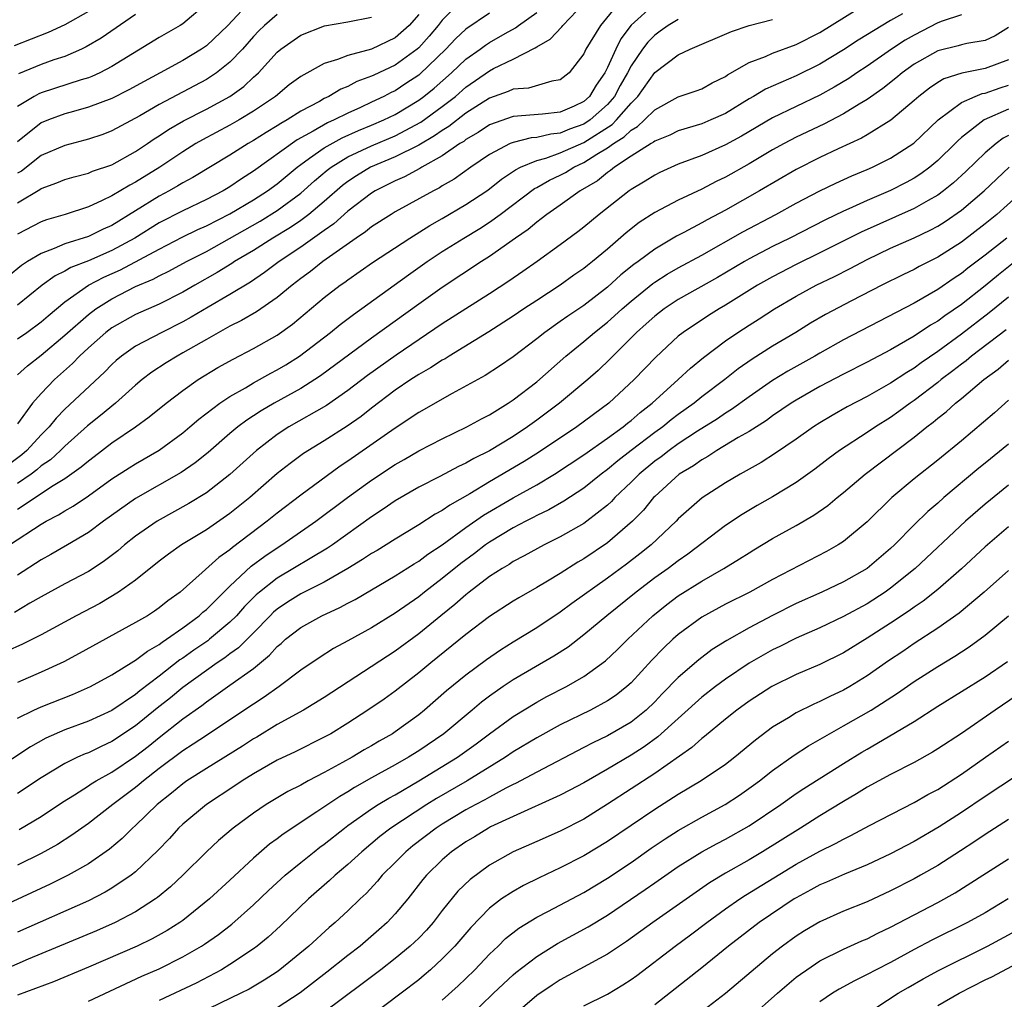
# Model space of a CAD drawing. Units: inches. Extents: x 2616000 to 2619000, y 1473000 to 1476000.
# Drawn here: x 2616285 to 2616369, y 1473052 to 1473135 of the extents above; entities that cross this region are included whole.
import ezdxf

# ---------------------------------------------------------------- set-up
doc = ezdxf.new("R2010")
doc.units = ezdxf.units.IN
doc.header["$MEASUREMENT"] = 0
doc.layers.add('LD26161473_2ft', color=26, linetype='Continuous')

msp = doc.modelspace()

# ---------------------------------------------------------------- linework, layer by layer
at = {"layer": 'LD26161473_2ft'}
for points, elevation in [([(2616339, 1473136.844), (2616337, 1473135.022), (2616336.132, 1473133.868), (2616335.697, 1473133), (2616335, 1473131.441), (2616334.777, 1473131), (2616334.048, 1473129.952), (2616333.487, 1473129), (2616333, 1473128.564), (2616332.182, 1473128.182), (2616331, 1473127.66), (2616329.486, 1473127.486), (2616327, 1473127.296), (2616325, 1473126.589), (2616324.049, 1473125.951), (2616323, 1473125.337), (2616322.812, 1473125.188), (2616322.499, 1473125), (2616321, 1473123.963), (2616319.263, 1473123), (2616319.103, 1473122.897), (2616317.809, 1473122.191), (2616317, 1473121.841), (2616316.449, 1473121.551), (2616315.312, 1473121), (2616315, 1473120.808), (2616313, 1473119.261), (2616311.807, 1473118.193), (2616311, 1473117.64), (2616309, 1473116.211), (2616307.159, 1473115), (2616305.932, 1473114.068), (2616304.734, 1473113.266), (2616303, 1473112.221), (2616301.14, 1473111.14), (2616299.717, 1473110.283), (2616299, 1473109.886), (2616297.223, 1473109), (2616295, 1473107.83), (2616293.812, 1473107), (2616293.368, 1473106.633), (2616293, 1473106.293), (2616292.365, 1473105.635), (2616289, 1473102.491), (2616288.26, 1473101.74), (2616287.669, 1473101), (2616287, 1473100.329), (2616285.782, 1473099), (2616285.367, 1473098.633), (2616284.232, 1473097.768)], 8798), ([(2616322.775, 1473137.225), (2616321, 1473135.444), (2616320.656, 1473135), (2616319.891, 1473134.109), (2616319, 1473133.125), (2616318.858, 1473133), (2616317, 1473131.636), (2616315.193, 1473130.807), (2616315, 1473130.704), (2616313.753, 1473130.247), (2616313, 1473129.847), (2616312.39, 1473129.61), (2616311.38, 1473129), (2616311, 1473128.821), (2616310.579, 1473128.579), (2616309, 1473127.744), (2616307.848, 1473127), (2616307.3, 1473126.7), (2616307, 1473126.492), (2616306.061, 1473125.939), (2616305, 1473125.254), (2616304.554, 1473125), (2616303, 1473124.017), (2616299.862, 1473122.139), (2616299, 1473121.679), (2616298.585, 1473121.414), (2616297.852, 1473121), (2616297, 1473120.549), (2616293, 1473118.071), (2616292.253, 1473117.747), (2616291, 1473117.131), (2616289, 1473116.504), (2616288.103, 1473116.103), (2616287, 1473115.701), (2616285.84, 1473115), (2616285.334, 1473114.666), (2616284.241, 1473113.759)], 8808), ([(2616284.327, 1473091), (2616287, 1473092.746), (2616287.434, 1473093), (2616288.465, 1473093.535), (2616289, 1473093.887), (2616289.708, 1473094.292), (2616291, 1473095.159), (2616293, 1473096.584), (2616294.465, 1473097.535), (2616295, 1473097.865), (2616297, 1473099.025), (2616299, 1473100.497), (2616299.607, 1473101), (2616300.351, 1473101.65), (2616302.138, 1473103), (2616303, 1473103.574), (2616304.315, 1473104.315), (2616305, 1473104.726), (2616306.457, 1473105.543), (2616307, 1473105.829), (2616307.733, 1473106.267), (2616308.907, 1473107), (2616311.52, 1473109), (2616312.334, 1473109.665), (2616313.472, 1473110.528), (2616318.121, 1473113.878), (2616319.728, 1473115), (2616321, 1473115.845), (2616322.825, 1473117), (2616324.185, 1473117.815), (2616325, 1473118.344), (2616325.906, 1473119), (2616328.815, 1473121.185), (2616329, 1473121.278), (2616330.094, 1473121.906), (2616331, 1473122.327), (2616331.438, 1473122.562), (2616332.138, 1473123), (2616333, 1473123.391), (2616334.105, 1473124.105), (2616335, 1473124.64), (2616335.501, 1473125), (2616336.427, 1473125.573), (2616337, 1473126.146), (2616337.551, 1473126.449), (2616338.15, 1473127), (2616339, 1473127.869), (2616341, 1473128.97), (2616342.525, 1473129.475), (2616343, 1473129.651), (2616343.864, 1473130.136), (2616345, 1473130.681), (2616345.183, 1473130.817), (2616347, 1473131.858), (2616348.381, 1473132.381), (2616349, 1473132.667), (2616351, 1473133.401), (2616353, 1473134.415), (2616357.191, 1473137)], 8792), ([(2616304.819, 1473137.181), (2616302.818, 1473135), (2616301, 1473133.289), (2616300.576, 1473133), (2616299, 1473132.053), (2616297.098, 1473131), (2616295.726, 1473130.274), (2616294.44, 1473129.56), (2616293, 1473128.832), (2616291, 1473128.077), (2616289.732, 1473127.732), (2616289, 1473127.516), (2616287.608, 1473127), (2616287, 1473126.745), (2616285, 1473125.158)], 8816), ([(2616336.035, 1473137), (2616334.414, 1473135), (2616333.173, 1473133), (2616333, 1473132.612), (2616331.761, 1473131), (2616331, 1473130.389), (2616330.296, 1473130.296), (2616328.303, 1473129.697), (2616327, 1473129.605), (2616326.587, 1473129.413), (2616325, 1473128.856), (2616323, 1473127.568), (2616321.553, 1473126.447), (2616321, 1473126.115), (2616320.349, 1473125.651), (2616319, 1473124.88), (2616317, 1473123.885), (2616314.904, 1473123), (2616313.728, 1473122.272), (2616313, 1473121.784), (2616312.553, 1473121.447), (2616311, 1473120.094), (2616309.7, 1473119), (2616309, 1473118.48), (2616308.121, 1473117.879), (2616306.643, 1473117), (2616305, 1473115.955), (2616303.397, 1473115), (2616303.163, 1473114.837), (2616301.928, 1473114.072), (2616300.032, 1473113), (2616299, 1473112.398), (2616297, 1473111.394), (2616295, 1473110.514), (2616293, 1473109.387), (2616292.489, 1473109), (2616291, 1473107.688), (2616290.252, 1473107), (2616289.641, 1473106.359), (2616288.121, 1473105), (2616287, 1473103.83), (2616286.274, 1473103), (2616285, 1473101.244)], 8800), ([(2616285, 1473105.414), (2616285.835, 1473106.164), (2616287, 1473107.065), (2616289, 1473108.771), (2616291, 1473110.527), (2616291.631, 1473111), (2616293, 1473111.858), (2616295, 1473112.883), (2616296.486, 1473113.514), (2616297, 1473113.806), (2616297.808, 1473114.192), (2616299.307, 1473115), (2616301, 1473115.866), (2616305.567, 1473118.432), (2616307, 1473119.318), (2616309, 1473120.791), (2616310.168, 1473121.831), (2616311.253, 1473122.746), (2616311.589, 1473123), (2616313, 1473123.869), (2616315, 1473124.81), (2616317, 1473125.671), (2616319.172, 1473126.827), (2616321, 1473128.144), (2616322.107, 1473129), (2616323, 1473129.78), (2616325, 1473131.165), (2616325.35, 1473131.35), (2616327, 1473132.15), (2616328.884, 1473133.116), (2616329, 1473133.205), (2616330.138, 1473133.862), (2616331.118, 1473134.882), (2616331.205, 1473135), (2616333, 1473136.872)], 8802), ([(2616301, 1473136.854), (2616299, 1473135.15), (2616298.775, 1473135), (2616297, 1473133.985), (2616293, 1473131.546), (2616291.958, 1473131), (2616291.307, 1473130.693), (2616291, 1473130.577), (2616290.397, 1473130.397), (2616287, 1473129.294), (2616286.79, 1473129.21), (2616286.399, 1473129), (2616285, 1473128.155)], 8818), ([(2616291, 1473136.179), (2616289, 1473135.057), (2616287.586, 1473134.414), (2616284.72, 1473133.28)], 8822), ([(2616365, 1473135.922), (2616363.374, 1473135.374), (2616363, 1473135.223), (2616361, 1473134.196), (2616360.24, 1473133.761), (2616359.079, 1473133), (2616357, 1473131.563), (2616356.142, 1473131), (2616355.471, 1473130.529), (2616354.227, 1473129.773), (2616353, 1473129.102), (2616349, 1473127.187), (2616346.361, 1473125.64), (2616345, 1473124.891), (2616343, 1473124.003), (2616341, 1473123.248), (2616339.446, 1473122.554), (2616339, 1473122.331), (2616338.188, 1473121.812), (2616337, 1473121.11), (2616336.845, 1473121), (2616334.301, 1473119), (2616333, 1473117.924), (2616332.482, 1473117.517), (2616331, 1473116.424), (2616329.03, 1473115), (2616327.837, 1473114.163), (2616326.65, 1473113.35), (2616325, 1473112.273), (2616321, 1473109.723), (2616317.081, 1473107.081), (2616314.647, 1473105.352), (2616313, 1473104.071), (2616311.181, 1473102.819), (2616308, 1473101), (2616307, 1473100.344), (2616305.24, 1473099), (2616303, 1473096.957), (2616301, 1473095.414), (2616299.509, 1473094.491), (2616296.827, 1473093), (2616295, 1473091.727), (2616294.073, 1473091), (2616293.499, 1473090.501), (2616292.366, 1473089.634), (2616291.398, 1473089), (2616291, 1473088.748), (2616289, 1473087.685), (2616287, 1473086.598), (2616286.046, 1473086.046), (2616284.744, 1473085.256)], 8788), ([(2616285, 1473108.447), (2616285.781, 1473109), (2616287, 1473109.898), (2616287.581, 1473110.419), (2616289, 1473111.591), (2616291, 1473112.993), (2616292.321, 1473113.679), (2616293.709, 1473114.291), (2616297, 1473116.063), (2616298.941, 1473117.059), (2616300.282, 1473117.718), (2616301, 1473118.033), (2616303, 1473119.041), (2616305, 1473120.228), (2616306.193, 1473121), (2616307, 1473121.6), (2616308.685, 1473123), (2616309, 1473123.237), (2616309.755, 1473123.755), (2616311, 1473124.648), (2616312.509, 1473125.491), (2616313.893, 1473126.106), (2616315, 1473126.549), (2616316.038, 1473127), (2616317, 1473127.473), (2616319, 1473128.673), (2616319.447, 1473129), (2616320.306, 1473129.695), (2616321.783, 1473131), (2616323, 1473132.154), (2616324.203, 1473133), (2616324.66, 1473133.34), (2616325, 1473133.562), (2616326.333, 1473134.333), (2616327.194, 1473134.806), (2616327.445, 1473135), (2616329, 1473136.106)], 8804), ([(2616325, 1473136.061), (2616323, 1473134.693), (2616322.131, 1473133.869), (2616321.291, 1473133), (2616319.109, 1473130.891), (2616319, 1473130.803), (2616317.921, 1473130.078), (2616317, 1473129.477), (2616316.671, 1473129.329), (2616316.055, 1473129), (2616315, 1473128.497), (2616314.059, 1473128.058), (2616313, 1473127.59), (2616311.843, 1473127), (2616311.255, 1473126.745), (2616310.043, 1473126.043), (2616308.691, 1473125.309), (2616305, 1473122.651), (2616303.985, 1473122.015), (2616303, 1473121.335), (2616302.436, 1473121), (2616301, 1473120.26), (2616299, 1473119.302), (2616297, 1473118.274), (2616294.946, 1473117), (2616293, 1473115.939), (2616291, 1473115.074), (2616289.502, 1473114.497), (2616289, 1473114.19), (2616288.195, 1473113.805), (2616287.093, 1473113), (2616285, 1473111.316)], 8806), ([(2616360.006, 1473136.006), (2616359, 1473135.42), (2616356.243, 1473133.757), (2616355, 1473132.952), (2616353, 1473131.737), (2616351, 1473130.752), (2616348.388, 1473129.612), (2616347.386, 1473129), (2616347, 1473128.784), (2616345, 1473127.559), (2616343.765, 1473127), (2616343, 1473126.679), (2616341, 1473126.081), (2616340.274, 1473125.726), (2616339, 1473125.207), (2616338.892, 1473125.108), (2616338.696, 1473125), (2616337, 1473123.925), (2616335.588, 1473123), (2616335.268, 1473122.732), (2616335, 1473122.562), (2616334.148, 1473121.851), (2616332.696, 1473121), (2616331, 1473119.782), (2616329.866, 1473119), (2616329.385, 1473118.615), (2616329, 1473118.347), (2616328.269, 1473117.731), (2616327.205, 1473117), (2616325, 1473115.439), (2616324.312, 1473115), (2616321, 1473112.801), (2616319, 1473111.404), (2616315, 1473108.522), (2616310.686, 1473105.314), (2616310.208, 1473105), (2616309, 1473104.259), (2616306.749, 1473103), (2616305.643, 1473102.358), (2616305, 1473101.932), (2616304.426, 1473101.574), (2616303.677, 1473101), (2616303, 1473100.433), (2616301.167, 1473098.833), (2616300.059, 1473097.941), (2616298.873, 1473097.127), (2616295, 1473094.914), (2616292.275, 1473093), (2616291, 1473092.056), (2616289.233, 1473091), (2616287.821, 1473090.179), (2616287, 1473089.737), (2616285, 1473088.431)], 8790), ([(2616307, 1473135.929), (2616305.915, 1473135), (2616305.455, 1473134.545), (2616305, 1473134.066), (2616304.059, 1473133), (2616303, 1473131.892), (2616301.862, 1473131), (2616301.354, 1473130.646), (2616301, 1473130.437), (2616297, 1473128.305), (2616295.348, 1473127.348), (2616293, 1473126.071), (2616292.224, 1473125.777), (2616291, 1473125.374), (2616290.713, 1473125.286), (2616289, 1473124.84), (2616287, 1473123.977), (2616285.323, 1473122.677), (2616285, 1473122.492)], 8814), ([(2616319, 1473135.927), (2616318.19, 1473135), (2616317, 1473133.951), (2616315, 1473133.013), (2616313, 1473132.477), (2616312.111, 1473132.111), (2616311, 1473131.792), (2616309, 1473130.694), (2616308.033, 1473129.967), (2616306.855, 1473129), (2616305, 1473127.741), (2616303.774, 1473127), (2616303, 1473126.559), (2616300.676, 1473125.324), (2616300.117, 1473125), (2616299, 1473124.312), (2616297.047, 1473123), (2616295, 1473121.727), (2616294.515, 1473121.485), (2616293, 1473120.577), (2616292.173, 1473120.173), (2616291, 1473119.65), (2616289.022, 1473119), (2616287.462, 1473118.538), (2616287, 1473118.361), (2616285, 1473117.316)], 8810), ([(2616285, 1473119.99), (2616286.889, 1473121.111), (2616287, 1473121.198), (2616288.335, 1473121.664), (2616289, 1473121.949), (2616289.809, 1473122.191), (2616291, 1473122.499), (2616291.346, 1473122.654), (2616293, 1473123.212), (2616295, 1473124.317), (2616296.009, 1473125), (2616296.587, 1473125.413), (2616297, 1473125.665), (2616297.796, 1473126.204), (2616299.069, 1473126.931), (2616301, 1473127.923), (2616302.997, 1473129.003), (2616304.164, 1473129.836), (2616305, 1473130.62), (2616305.208, 1473130.792), (2616305.415, 1473131), (2616307, 1473132.749), (2616307.304, 1473133), (2616309, 1473134.194), (2616311.025, 1473134.975), (2616313, 1473135.303), (2616315, 1473135.709)], 8812), ([(2616295, 1473135.936), (2616292.073, 1473133.927), (2616290.813, 1473133.187), (2616290.407, 1473133), (2616289, 1473132.393), (2616288.086, 1473132.086), (2616287, 1473131.694), (2616285.089, 1473130.91)], 8820), ([(2616369, 1473134.84), (2616367.87, 1473134.129), (2616367, 1473133.723), (2616365.469, 1473133.469), (2616365, 1473133.358), (2616364.726, 1473133.273), (2616363, 1473132.857), (2616361, 1473131.728), (2616359.97, 1473131), (2616359.449, 1473130.551), (2616358.339, 1473129.661), (2616357, 1473128.725), (2616356.347, 1473128.347), (2616355, 1473127.517), (2616353.346, 1473126.653), (2616351, 1473125.533), (2616349.974, 1473125), (2616349, 1473124.467), (2616347, 1473123.282), (2616345, 1473122.148), (2616344.219, 1473121.781), (2616343, 1473121.138), (2616341, 1473120.203), (2616339, 1473119.156), (2616337.697, 1473118.303), (2616336.574, 1473117.426), (2616335, 1473116.055), (2616333.733, 1473115), (2616333.316, 1473114.684), (2616333, 1473114.418), (2616332.161, 1473113.839), (2616331, 1473113.003), (2616329, 1473111.714), (2616327.923, 1473111), (2616327, 1473110.365), (2616324.952, 1473109.048), (2616321.581, 1473107), (2616321.229, 1473106.771), (2616321, 1473106.652), (2616320.011, 1473105.989), (2616319, 1473105.423), (2616318.345, 1473105), (2616317, 1473104.096), (2616315, 1473102.585), (2616314.119, 1473101.881), (2616312.942, 1473101.058), (2616311, 1473099.825), (2616309.248, 1473098.752), (2616308.094, 1473097.906), (2616307, 1473097.033), (2616304.677, 1473095), (2616303, 1473093.669), (2616301, 1473092.287), (2616298.887, 1473091), (2616297.783, 1473090.217), (2616297, 1473089.62), (2616295, 1473088.018), (2616293.562, 1473087), (2616291.959, 1473086.041), (2616289.972, 1473085), (2616287, 1473083.388), (2616285.417, 1473082.583), (2616284.044, 1473081.956)], 8786), ([(2616341, 1473135.521), (2616340.134, 1473135), (2616339.48, 1473134.52), (2616339, 1473134.2), (2616338.414, 1473133.586), (2616337.972, 1473133), (2616337, 1473131.582), (2616336.701, 1473131), (2616336.086, 1473129.914), (2616335.605, 1473129), (2616335, 1473128.308), (2616333.533, 1473127), (2616333, 1473126.647), (2616331.787, 1473126.213), (2616331, 1473125.877), (2616330.194, 1473125.806), (2616329, 1473125.512), (2616328.52, 1473125.48), (2616327, 1473125.1), (2616326.756, 1473125), (2616325, 1473124.082), (2616323.408, 1473123), (2616322.007, 1473121.993), (2616321, 1473121.41), (2616320.751, 1473121.249), (2616320.244, 1473121), (2616317, 1473119.207), (2616316.657, 1473119), (2616315, 1473117.937), (2616314.487, 1473117.513), (2616313.703, 1473117), (2616310.863, 1473115), (2616309.833, 1473114.167), (2616309, 1473113.56), (2616308.267, 1473113), (2616307, 1473111.951), (2616305.249, 1473110.751), (2616303.991, 1473110.009), (2616303, 1473109.53), (2616301, 1473108.41), (2616299, 1473107.259), (2616298.52, 1473107), (2616297.585, 1473106.415), (2616296.376, 1473105.624), (2616295.562, 1473105), (2616295, 1473104.539), (2616293.295, 1473103), (2616292.033, 1473101.967), (2616290.917, 1473101.083), (2616289, 1473099.356), (2616288.646, 1473099), (2616287.782, 1473098.218), (2616287, 1473097.688), (2616286.634, 1473097.366), (2616286.146, 1473097), (2616285, 1473096.205)], 8796), ([(2616285, 1473094.028), (2616288.02, 1473096.02), (2616289, 1473096.619), (2616290.403, 1473097.597), (2616291, 1473098.127), (2616291.503, 1473098.497), (2616293, 1473099.655), (2616294.996, 1473101), (2616296.165, 1473101.835), (2616297.589, 1473103), (2616299, 1473104.078), (2616300.303, 1473105), (2616301.979, 1473106.021), (2616303.26, 1473106.74), (2616305, 1473107.626), (2616307, 1473108.78), (2616308.29, 1473109.71), (2616311, 1473111.958), (2616312.354, 1473113), (2616312.737, 1473113.263), (2616313, 1473113.468), (2616315.084, 1473114.915), (2616318.248, 1473117), (2616319.938, 1473118.062), (2616321, 1473118.657), (2616323, 1473119.826), (2616324.766, 1473121), (2616325, 1473121.168), (2616326.014, 1473121.986), (2616327.212, 1473122.788), (2616327.634, 1473123), (2616329, 1473123.563), (2616329.762, 1473123.762), (2616331, 1473124.204), (2616333, 1473125.096), (2616335.388, 1473126.612), (2616335.776, 1473127), (2616337, 1473128.428), (2616337.561, 1473129), (2616339, 1473131.036), (2616341, 1473132.526), (2616342.008, 1473133), (2616345.501, 1473134.499), (2616347.006, 1473134.994), (2616349, 1473135.511)], 8794), ([(2616369, 1473132.101), (2616367, 1473131.364), (2616365.025, 1473130.974), (2616363.511, 1473130.489), (2616363, 1473130.175), (2616362.291, 1473129.709), (2616361.398, 1473129), (2616361, 1473128.643), (2616359.024, 1473126.976), (2616357, 1473125.73), (2616356.538, 1473125.462), (2616354.553, 1473124.553), (2616353, 1473123.819), (2616351, 1473122.803), (2616347.894, 1473121), (2616345, 1473119.365), (2616343.449, 1473118.551), (2616343, 1473118.29), (2616341.473, 1473117.473), (2616340.847, 1473117.153), (2616339, 1473116.067), (2616337.6, 1473115), (2616337.247, 1473114.753), (2616336.134, 1473113.866), (2616335, 1473112.834), (2616333, 1473111.29), (2616331.631, 1473110.369), (2616331, 1473109.912), (2616329.69, 1473109), (2616329, 1473108.451), (2616327, 1473106.929), (2616325.856, 1473106.143), (2616324.638, 1473105.362), (2616321.831, 1473103.831), (2616319, 1473102.21), (2616317, 1473100.88), (2616313, 1473098.084), (2616312.339, 1473097.661), (2616309, 1473095.218), (2616307, 1473093.674), (2616306.167, 1473093), (2616303.214, 1473090.786), (2616303, 1473090.59), (2616302.065, 1473089.935), (2616300.651, 1473088.651), (2616298.778, 1473087), (2616297.739, 1473086.261), (2616297, 1473085.657), (2616296.61, 1473085.39), (2616295.998, 1473085), (2616295, 1473084.415), (2616290.216, 1473081.784), (2616288.908, 1473081.092), (2616287, 1473080.212), (2616285, 1473079.351)], 8784), ([(2616285, 1473076.326), (2616286.382, 1473077), (2616287, 1473077.278), (2616289.666, 1473078.334), (2616291.184, 1473079), (2616293, 1473079.988), (2616294.855, 1473081.145), (2616295, 1473081.221), (2616296.001, 1473081.999), (2616297, 1473082.556), (2616297.246, 1473082.754), (2616297.633, 1473083), (2616299, 1473083.961), (2616300.401, 1473085), (2616300.71, 1473085.29), (2616301, 1473085.522), (2616303, 1473087.493), (2616304.812, 1473089.187), (2616305.952, 1473090.048), (2616307, 1473090.749), (2616307.406, 1473091), (2616310.281, 1473093), (2616312.956, 1473095), (2616315, 1473096.489), (2616317, 1473097.815), (2616317.764, 1473098.236), (2616319, 1473098.953), (2616321, 1473099.997), (2616323.09, 1473101), (2616324.314, 1473101.686), (2616325, 1473102.031), (2616326.577, 1473103), (2616327, 1473103.278), (2616329, 1473104.825), (2616331.483, 1473107), (2616333, 1473108.217), (2616333.904, 1473109), (2616335, 1473109.868), (2616335.602, 1473110.398), (2616336.234, 1473111), (2616337, 1473111.661), (2616338.855, 1473113.145), (2616339, 1473113.247), (2616340.073, 1473113.928), (2616341, 1473114.459), (2616343, 1473115.557), (2616346.481, 1473117.518), (2616349.284, 1473119), (2616351, 1473119.954), (2616353, 1473121.004), (2616354.345, 1473121.655), (2616355.723, 1473122.277), (2616357, 1473122.797), (2616357.456, 1473123), (2616359, 1473123.769), (2616360.956, 1473125.044), (2616363.042, 1473127), (2616365, 1473128.477), (2616366.164, 1473129), (2616366.764, 1473129.236), (2616367, 1473129.28), (2616368.276, 1473129.724), (2616369, 1473129.952)], 8782), ([(2616369, 1473127.919), (2616366.92, 1473127), (2616365, 1473125.503), (2616364.732, 1473125.268), (2616364.478, 1473125), (2616363, 1473123.56), (2616362.326, 1473123), (2616361.564, 1473122.436), (2616361, 1473122.076), (2616360.308, 1473121.692), (2616359, 1473121.017), (2616357, 1473120.175), (2616355.471, 1473119.472), (2616355, 1473119.271), (2616353.468, 1473118.532), (2616350.463, 1473117), (2616349, 1473116.276), (2616347, 1473115.223), (2616346.606, 1473115), (2616344.334, 1473113.666), (2616341, 1473111.781), (2616339.797, 1473111), (2616339, 1473110.39), (2616338.282, 1473109.718), (2616337.469, 1473109), (2616335.239, 1473106.761), (2616334.213, 1473105.787), (2616333.33, 1473105), (2616330.945, 1473103), (2616329, 1473101.562), (2616328.221, 1473101), (2616327, 1473100.19), (2616325, 1473098.976), (2616323.672, 1473098.328), (2616323, 1473097.924), (2616322.365, 1473097.635), (2616320.799, 1473096.799), (2616319, 1473095.882), (2616317, 1473094.723), (2616315.986, 1473094.014), (2616315, 1473093.368), (2616311.692, 1473091), (2616311.28, 1473090.72), (2616307, 1473088.182), (2616305.496, 1473087), (2616305.229, 1473086.771), (2616304.233, 1473085.768), (2616303.547, 1473085), (2616303, 1473084.447), (2616301.274, 1473083), (2616301.119, 1473082.881), (2616299.928, 1473082.072), (2616299, 1473081.4), (2616298.755, 1473081.245), (2616297, 1473079.872), (2616295.364, 1473078.636), (2616295, 1473078.326), (2616293, 1473076.977), (2616291, 1473076.06), (2616289, 1473075.316), (2616287.392, 1473074.608), (2616286.107, 1473073.893), (2616283, 1473071.854)], 8780), ([(2616369, 1473125.679), (2616368.55, 1473125.45), (2616367.944, 1473125), (2616367, 1473124.204), (2616365.375, 1473122.625), (2616364.33, 1473121.67), (2616363.495, 1473121), (2616363, 1473120.636), (2616362.188, 1473120.188), (2616361, 1473119.497), (2616356.497, 1473117.503), (2616353, 1473115.748), (2616351, 1473114.767), (2616349, 1473113.722), (2616347.721, 1473113), (2616345, 1473111.312), (2616344.464, 1473111), (2616343.564, 1473110.436), (2616341.406, 1473109), (2616341, 1473108.676), (2616339.087, 1473106.913), (2616337.268, 1473105), (2616335.102, 1473103), (2616332.4, 1473101), (2616329.162, 1473098.839), (2616327.938, 1473098.062), (2616325, 1473096.339), (2616323.325, 1473095.325), (2616321.626, 1473094.373), (2616321, 1473093.92), (2616320.397, 1473093.603), (2616319, 1473092.7), (2616317, 1473091.493), (2616315.466, 1473090.534), (2616315, 1473090.263), (2616314.249, 1473089.751), (2616313, 1473088.988), (2616311, 1473087.845), (2616309, 1473086.848), (2616307.868, 1473086.132), (2616307, 1473085.55), (2616306.704, 1473085.296), (2616306.406, 1473085), (2616305, 1473083.549), (2616303.728, 1473082.272), (2616303, 1473081.758), (2616302.572, 1473081.428), (2616301.918, 1473081), (2616301, 1473080.367), (2616299, 1473078.904), (2616297.958, 1473078.042), (2616296.843, 1473077.157), (2616295, 1473075.656), (2616293, 1473074.331), (2616292.077, 1473073.923), (2616291, 1473073.388), (2616290.716, 1473073.284), (2616290.087, 1473073), (2616289, 1473072.469), (2616287, 1473071.265), (2616285, 1473069.921)], 8778), ([(2616285.127, 1473066.873), (2616287, 1473067.995), (2616288.807, 1473069.193), (2616289.823, 1473069.823), (2616291, 1473070.574), (2616291.25, 1473070.75), (2616291.657, 1473071), (2616293, 1473071.747), (2616295, 1473073.096), (2616296.073, 1473073.927), (2616297, 1473074.687), (2616299, 1473076.261), (2616300.608, 1473077.392), (2616301, 1473077.709), (2616303, 1473079.108), (2616305, 1473080.533), (2616306.359, 1473081.641), (2616307, 1473082.379), (2616307.345, 1473082.655), (2616307.714, 1473083), (2616309, 1473084.009), (2616310.799, 1473085), (2616312.321, 1473085.679), (2616313, 1473086.064), (2616313.617, 1473086.383), (2616317, 1473088.372), (2616318.609, 1473089.391), (2616319, 1473089.619), (2616319.787, 1473090.213), (2616321, 1473091.007), (2616323, 1473092.463), (2616324.49, 1473093.51), (2616327, 1473094.983), (2616329, 1473096.092), (2616330.514, 1473097), (2616333, 1473098.623), (2616335, 1473100.036), (2616336.318, 1473101), (2616336.689, 1473101.311), (2616337, 1473101.544), (2616337.779, 1473102.221), (2616338.795, 1473103), (2616340.998, 1473105), (2616342.031, 1473105.97), (2616343.128, 1473106.871), (2616345, 1473108.287), (2616346.045, 1473109), (2616347, 1473109.615), (2616347.857, 1473110.143), (2616349.166, 1473111), (2616351, 1473112.074), (2616352.695, 1473113), (2616354.251, 1473113.749), (2616355.576, 1473114.424), (2616357, 1473115.178), (2616359, 1473116.131), (2616361, 1473117.024), (2616362.345, 1473117.656), (2616363, 1473118.008), (2616363.613, 1473118.388), (2616365, 1473119.35), (2616366.931, 1473121), (2616369.04, 1473123)], 8776), ([(2616370.634, 1473121.366), (2616367.992, 1473119), (2616367, 1473118.19), (2616365, 1473116.654), (2616363, 1473115.374), (2616361.426, 1473114.574), (2616361, 1473114.336), (2616360.093, 1473113.907), (2616358.253, 1473113), (2616355.683, 1473111.683), (2616353.481, 1473110.519), (2616352.215, 1473109.785), (2616350.955, 1473109), (2616349, 1473107.823), (2616347.262, 1473106.739), (2616346.08, 1473105.92), (2616344.943, 1473105), (2616343, 1473103.529), (2616342.354, 1473103), (2616341, 1473102.036), (2616340.408, 1473101.592), (2616339.686, 1473101), (2616339, 1473100.511), (2616337, 1473099), (2616335.875, 1473098.125), (2616335, 1473097.383), (2616334.478, 1473097), (2616333, 1473095.811), (2616331.302, 1473094.698), (2616330.033, 1473093.967), (2616329, 1473093.476), (2616328.695, 1473093.305), (2616328.069, 1473093), (2616327, 1473092.44), (2616325, 1473091.238), (2616324.664, 1473091), (2616323.729, 1473090.271), (2616322.575, 1473089.425), (2616321, 1473088.14), (2616319.504, 1473087), (2616319, 1473086.596), (2616317, 1473085.21), (2616315, 1473083.981), (2616313, 1473082.854), (2616311.789, 1473082.211), (2616310.563, 1473081.437), (2616309, 1473080.381), (2616307.181, 1473079), (2616305.904, 1473078.096), (2616305, 1473077.515), (2616303, 1473076.16), (2616301, 1473074.859), (2616299.886, 1473074.114), (2616299, 1473073.558), (2616297, 1473072.044), (2616295.661, 1473071), (2616295.309, 1473070.691), (2616295, 1473070.446), (2616293.076, 1473069), (2616291, 1473067.388), (2616289.611, 1473066.389), (2616288.386, 1473065.614), (2616287, 1473064.852), (2616285, 1473063.862)], 8774), ([(2616368.852, 1473117), (2616367, 1473115.537), (2616365.558, 1473114.442), (2616365, 1473113.996), (2616364.393, 1473113.607), (2616363, 1473112.643), (2616361, 1473111.49), (2616355, 1473108.369), (2616353, 1473107.254), (2616352.572, 1473107), (2616350.286, 1473105.713), (2616349, 1473104.927), (2616347, 1473103.549), (2616345.526, 1473102.474), (2616345, 1473102.161), (2616344.314, 1473101.686), (2616342.625, 1473100.625), (2616341, 1473099.553), (2616340.22, 1473099), (2616339.537, 1473098.462), (2616339, 1473098.085), (2616337.675, 1473097), (2616337, 1473096.313), (2616335.637, 1473095), (2616335.335, 1473094.665), (2616335, 1473094.363), (2616333.254, 1473093), (2616333, 1473092.819), (2616331, 1473091.673), (2616329.64, 1473091), (2616327.941, 1473090.059), (2616327, 1473089.579), (2616326.655, 1473089.345), (2616326.06, 1473089), (2616325, 1473088.311), (2616323.287, 1473087), (2616323, 1473086.774), (2616322.066, 1473085.934), (2616320.881, 1473085), (2616319, 1473083.469), (2616317, 1473081.989), (2616311, 1473078.066), (2616309.245, 1473077), (2616307, 1473075.77), (2616305.286, 1473074.714), (2616305, 1473074.555), (2616304.062, 1473073.938), (2616301, 1473072.059), (2616299.35, 1473071), (2616299, 1473070.752), (2616298.047, 1473069.953), (2616296.837, 1473069), (2616295, 1473067.22), (2616294.749, 1473067), (2616293.871, 1473066.129), (2616292.795, 1473065.205), (2616291, 1473063.964), (2616289.291, 1473063), (2616287.753, 1473062.247), (2616283, 1473060.048)], 8772), ([(2616369.558, 1473115), (2616368.132, 1473113.869), (2616367, 1473112.938), (2616365, 1473111.377), (2616363.59, 1473110.41), (2616363, 1473109.966), (2616362.384, 1473109.616), (2616361, 1473108.682), (2616359, 1473107.529), (2616357, 1473106.479), (2616355, 1473105.47), (2616353, 1473104.418), (2616351, 1473103.273), (2616350.567, 1473103), (2616349, 1473101.927), (2616348.468, 1473101.532), (2616347, 1473100.609), (2616346.091, 1473100.091), (2616344.27, 1473099), (2616343.508, 1473098.493), (2616343, 1473098.218), (2616342.296, 1473097.705), (2616341.087, 1473097), (2616339, 1473095.11), (2616338.891, 1473095), (2616338.047, 1473093.953), (2616337.116, 1473093), (2616335, 1473091.176), (2616333, 1473089.824), (2616332.475, 1473089.525), (2616331, 1473088.583), (2616329.924, 1473087.924), (2616329, 1473087.374), (2616327.484, 1473086.516), (2616327, 1473086.221), (2616325, 1473084.921), (2616323, 1473083.394), (2616320.015, 1473081), (2616319, 1473080.15), (2616317, 1473078.605), (2616316.061, 1473077.939), (2616314.69, 1473077), (2616313, 1473075.899), (2616311.539, 1473075), (2616311, 1473074.699), (2616308.527, 1473073.473), (2616307, 1473072.751), (2616305, 1473071.596), (2616304.037, 1473071), (2616303.418, 1473070.582), (2616301, 1473069.009), (2616299, 1473067.331), (2616298.653, 1473067), (2616297.868, 1473066.132), (2616296.891, 1473065.109), (2616295, 1473063.302), (2616294.625, 1473063), (2616293, 1473061.904), (2616292.433, 1473061.567), (2616291, 1473060.84), (2616285, 1473058.175)], 8770), ([(2616369, 1473111.986), (2616367.348, 1473110.651), (2616365, 1473108.861), (2616363, 1473107.389), (2616361.588, 1473106.412), (2616361, 1473105.973), (2616360.385, 1473105.615), (2616359, 1473104.688), (2616357, 1473103.559), (2616355.312, 1473102.688), (2616354.033, 1473101.966), (2616353, 1473101.35), (2616352.455, 1473101), (2616351, 1473099.964), (2616349.241, 1473098.76), (2616348.014, 1473097.986), (2616346.234, 1473097), (2616345, 1473096.261), (2616343.021, 1473094.979), (2616341, 1473093.201), (2616340.811, 1473093), (2616338.701, 1473091), (2616337.755, 1473090.245), (2616336.623, 1473089.376), (2616335, 1473088.17), (2616331.979, 1473086.021), (2616331, 1473085.293), (2616329, 1473083.971), (2616327, 1473082.754), (2616325.923, 1473082.077), (2616324.744, 1473081.257), (2616323, 1473079.971), (2616321.366, 1473078.634), (2616319.493, 1473077), (2616319, 1473076.605), (2616317, 1473075.156), (2616316.765, 1473075), (2616315.638, 1473074.362), (2616315, 1473073.976), (2616314.377, 1473073.623), (2616313.354, 1473073), (2616312.549, 1473072.549), (2616311, 1473071.707), (2616309.63, 1473071), (2616309, 1473070.648), (2616307.906, 1473070.094), (2616306.08, 1473069), (2616305, 1473068.273), (2616303.277, 1473067), (2616302.043, 1473065.957), (2616301, 1473064.978), (2616299.005, 1473063), (2616297.966, 1473062.034), (2616296.868, 1473061.132), (2616296.681, 1473061), (2616295, 1473059.908), (2616293.274, 1473059), (2616291.698, 1473058.302), (2616285.896, 1473055.896), (2616283.254, 1473054.746)], 8768), ([(2616368.782, 1473109.218), (2616365.857, 1473107), (2616365.395, 1473106.605), (2616365, 1473106.319), (2616364.267, 1473105.733), (2616363.284, 1473105), (2616363, 1473104.767), (2616361, 1473103.23), (2616360.661, 1473103), (2616359.709, 1473102.291), (2616359, 1473101.792), (2616357.728, 1473101), (2616357, 1473100.507), (2616354.671, 1473099), (2616353.707, 1473098.293), (2616352.58, 1473097.42), (2616351, 1473096.284), (2616349, 1473095.074), (2616347.676, 1473094.324), (2616346.422, 1473093.578), (2616345, 1473092.637), (2616341.798, 1473090.202), (2616341, 1473089.655), (2616340.14, 1473089), (2616339, 1473088.197), (2616337.431, 1473087), (2616334.954, 1473085), (2616333, 1473083.382), (2616331.656, 1473082.344), (2616330.442, 1473081.558), (2616327, 1473079.562), (2616326.166, 1473079), (2616325, 1473078.184), (2616324.322, 1473077.678), (2616323.532, 1473077), (2616321.125, 1473075), (2616319, 1473073.546), (2616318.133, 1473073), (2616317, 1473072.352), (2616315, 1473071.255), (2616313.558, 1473070.442), (2616313, 1473070.085), (2616312.31, 1473069.69), (2616310.375, 1473068.375), (2616307.506, 1473066.494), (2616307, 1473066.096), (2616306.363, 1473065.637), (2616305, 1473064.457), (2616303, 1473062.579), (2616301.28, 1473061), (2616299, 1473059.185), (2616298.743, 1473059), (2616297.679, 1473058.321), (2616296.396, 1473057.604), (2616295.128, 1473057), (2616291, 1473055.211), (2616288.038, 1473053.962), (2616285, 1473052.833)], 8766), ([(2616291, 1473052.325), (2616295.544, 1473054.456), (2616297, 1473055.088), (2616299, 1473056.083), (2616300.582, 1473057), (2616300.836, 1473057.164), (2616302.016, 1473057.984), (2616303.149, 1473058.851), (2616305, 1473060.487), (2616306.28, 1473061.72), (2616307.689, 1473063), (2616309, 1473064.084), (2616310.147, 1473065), (2616310.628, 1473065.372), (2616311, 1473065.634), (2616312.713, 1473067), (2616313, 1473067.209), (2616315, 1473068.625), (2616315.576, 1473069), (2616316.462, 1473069.538), (2616317, 1473069.828), (2616319.017, 1473071), (2616322.276, 1473073), (2616323.861, 1473074.139), (2616325, 1473074.995), (2616327, 1473076.462), (2616329, 1473077.68), (2616329.859, 1473078.141), (2616331.535, 1473079), (2616333, 1473079.839), (2616334.826, 1473081.174), (2616335.854, 1473082.146), (2616336.712, 1473083), (2616338.838, 1473085), (2616340.044, 1473085.956), (2616341, 1473086.674), (2616343, 1473087.925), (2616344.868, 1473089), (2616346.191, 1473089.809), (2616347, 1473090.337), (2616347.415, 1473090.585), (2616349, 1473091.529), (2616351, 1473092.645), (2616352.486, 1473093.514), (2616353.666, 1473094.334), (2616354.457, 1473095), (2616355, 1473095.433), (2616356.849, 1473097), (2616361, 1473100.12), (2616362.078, 1473101), (2616362.61, 1473101.39), (2616363, 1473101.732), (2616363.722, 1473102.278), (2616364.51, 1473103), (2616365, 1473103.394), (2616366.891, 1473105), (2616368.112, 1473105.888), (2616369, 1473106.653)], 8764), ([(2616369, 1473103.26), (2616367.802, 1473102.198), (2616365, 1473099.823), (2616363, 1473098.172), (2616361, 1473096.581), (2616359.104, 1473095), (2616357, 1473092.956), (2616355, 1473091.294), (2616354.546, 1473091), (2616353.559, 1473090.441), (2616349, 1473088.07), (2616347.057, 1473087), (2616345, 1473085.961), (2616343, 1473084.868), (2616341, 1473083.401), (2616340.55, 1473083), (2616339.752, 1473082.248), (2616338.771, 1473081.229), (2616337, 1473079.316), (2616336.652, 1473079), (2616335.731, 1473078.269), (2616335, 1473077.78), (2616333.554, 1473077), (2616331, 1473075.75), (2616329, 1473074.657), (2616327, 1473073.453), (2616326.343, 1473073), (2616323.11, 1473071), (2616320.505, 1473069.495), (2616319.695, 1473069), (2616316.642, 1473067), (2616315.715, 1473066.285), (2616314.17, 1473065), (2616313, 1473063.919), (2616311.91, 1473063), (2616311.445, 1473062.555), (2616309.661, 1473061), (2616307.272, 1473058.728), (2616306.234, 1473057.766), (2616305.306, 1473057), (2616305, 1473056.77), (2616303, 1473055.436), (2616302.278, 1473055), (2616300.134, 1473053.866), (2616297, 1473052.394)], 8762), ([(2616369, 1473099.533), (2616367, 1473097.924), (2616366.491, 1473097.509), (2616363.523, 1473095), (2616363, 1473094.537), (2616362.165, 1473093.835), (2616361, 1473092.71), (2616359.322, 1473091), (2616359, 1473090.701), (2616357, 1473088.998), (2616355, 1473087.862), (2616353.173, 1473087), (2616351, 1473086.02), (2616348.997, 1473085.003), (2616347, 1473083.958), (2616345.107, 1473082.893), (2616343.878, 1473082.122), (2616342.739, 1473081.261), (2616341, 1473079.765), (2616339.633, 1473078.367), (2616339, 1473077.696), (2616338.273, 1473077), (2616337, 1473075.987), (2616335, 1473074.821), (2616333.766, 1473074.234), (2616333, 1473073.822), (2616329, 1473071.751), (2616327.213, 1473070.787), (2616327, 1473070.695), (2616326.378, 1473070.378), (2616325, 1473069.631), (2616324.602, 1473069.398), (2616323.843, 1473069), (2616323, 1473068.534), (2616321, 1473067.335), (2616320.481, 1473067), (2616318.507, 1473065.493), (2616317.903, 1473065), (2616317, 1473064.077), (2616315.913, 1473063), (2616315.501, 1473062.499), (2616314.536, 1473061.464), (2616314.032, 1473061), (2616313, 1473060.002), (2616311.923, 1473059), (2616311.422, 1473058.578), (2616309.686, 1473057), (2616307.235, 1473055), (2616307, 1473054.832), (2616305.894, 1473054.106), (2616304.635, 1473053.365), (2616303.933, 1473053), (2616295, 1473048.683)], 8760), ([(2616369, 1473096.056), (2616367, 1473094.445), (2616365.36, 1473093), (2616361.087, 1473089), (2616359, 1473087.334), (2616358.529, 1473087), (2616357, 1473086.012), (2616355, 1473084.92), (2616353, 1473083.97), (2616351, 1473083.083), (2616349.617, 1473082.383), (2616349, 1473082.1), (2616347, 1473080.975), (2616345, 1473079.63), (2616344.15, 1473079), (2616343, 1473078.1), (2616339.279, 1473074.722), (2616338.11, 1473073.89), (2616337, 1473073.17), (2616335, 1473071.982), (2616333, 1473070.84), (2616331.798, 1473070.202), (2616331, 1473069.796), (2616327, 1473067.993), (2616325.095, 1473067.095), (2616324.912, 1473067), (2616323.736, 1473066.264), (2616323, 1473065.836), (2616321.79, 1473065), (2616321, 1473064.317), (2616319.661, 1473063), (2616319.361, 1473062.639), (2616318.078, 1473061), (2616317, 1473059.722), (2616316.322, 1473059), (2616315.623, 1473058.377), (2616314.024, 1473057), (2616313, 1473056.203), (2616311.219, 1473054.781), (2616308.949, 1473053.051), (2616307, 1473051.768)], 8758), ([(2616369, 1473092.533), (2616367, 1473090.831), (2616365, 1473088.965), (2616363, 1473087.228), (2616361.758, 1473086.242), (2616361, 1473085.733), (2616360.581, 1473085.419), (2616359, 1473084.376), (2616357, 1473083.084), (2616355, 1473081.853), (2616353, 1473080.867), (2616351, 1473080.001), (2616348.924, 1473079), (2616347, 1473077.758), (2616345.959, 1473077), (2616345, 1473076.229), (2616343.231, 1473074.769), (2616343, 1473074.602), (2616342.163, 1473073.836), (2616339, 1473071.637), (2616335, 1473069.015), (2616333, 1473067.766), (2616331, 1473066.747), (2616329, 1473065.875), (2616327, 1473064.978), (2616325, 1473063.846), (2616323.349, 1473062.651), (2616322.33, 1473061.669), (2616321, 1473060.012), (2616320.217, 1473059), (2616319.648, 1473058.352), (2616319, 1473057.681), (2616318.286, 1473057), (2616317, 1473055.944), (2616315.786, 1473055), (2616314.201, 1473053.799), (2616311, 1473051.391)], 8756), ([(2616369, 1473088.828), (2616366.925, 1473087), (2616364.796, 1473085.204), (2616363, 1473083.931), (2616361, 1473082.633), (2616360.023, 1473081.977), (2616358.832, 1473081.168), (2616357, 1473079.889), (2616355.534, 1473079), (2616355, 1473078.694), (2616353.846, 1473078.154), (2616353, 1473077.721), (2616352.494, 1473077.506), (2616351, 1473076.757), (2616350.354, 1473076.354), (2616349, 1473075.547), (2616347.541, 1473074.459), (2616345.795, 1473073), (2616345, 1473072.395), (2616342.934, 1473071), (2616341, 1473069.85), (2616339, 1473068.575), (2616335, 1473065.854), (2616333, 1473064.643), (2616331, 1473063.624), (2616329.214, 1473062.786), (2616327.875, 1473062.125), (2616327, 1473061.636), (2616326.031, 1473061), (2616325, 1473060.226), (2616323.413, 1473058.587), (2616322.067, 1473057), (2616321, 1473055.911), (2616320, 1473055), (2616319.464, 1473054.536), (2616319, 1473054.155), (2616317.51, 1473053), (2616314.853, 1473051)], 8754), ([(2616321, 1473052.428), (2616322.352, 1473053.648), (2616323, 1473054.268), (2616323.745, 1473055), (2616325, 1473056.318), (2616325.727, 1473057), (2616326.365, 1473057.635), (2616327.48, 1473058.52), (2616329, 1473059.453), (2616329.931, 1473059.931), (2616333, 1473061.555), (2616335, 1473062.757), (2616337, 1473064.088), (2616338.708, 1473065.292), (2616339.9, 1473066.1), (2616341, 1473066.803), (2616343, 1473067.939), (2616344.978, 1473069), (2616346.201, 1473069.799), (2616347.375, 1473070.625), (2616347.877, 1473071), (2616349, 1473071.891), (2616350.82, 1473073.18), (2616352.034, 1473073.966), (2616353.806, 1473075), (2616355, 1473075.653), (2616357.344, 1473077), (2616359.58, 1473078.42), (2616361, 1473079.426), (2616363, 1473080.707), (2616364.434, 1473081.566), (2616365, 1473081.946), (2616365.65, 1473082.351), (2616367, 1473083.346), (2616369, 1473084.996)], 8752), ([(2616323.122, 1473050.878), (2616325.33, 1473053), (2616327, 1473054.57), (2616327.232, 1473054.768), (2616329, 1473056.134), (2616330.776, 1473057.224), (2616333.368, 1473058.632), (2616335, 1473059.612), (2616338.206, 1473061.794), (2616339, 1473062.362), (2616341, 1473063.743), (2616343, 1473065), (2616344.293, 1473065.707), (2616345, 1473066.072), (2616347, 1473067.2), (2616349.687, 1473069), (2616351, 1473069.921), (2616351.649, 1473070.351), (2616355, 1473072.471), (2616356.561, 1473073.438), (2616357, 1473073.699), (2616357.841, 1473074.159), (2616361, 1473076.036), (2616363, 1473077.322), (2616367, 1473079.804), (2616368.894, 1473081.106)], 8750), ([(2616369.74, 1473078.26), (2616367.87, 1473077), (2616365, 1473075.03), (2616363, 1473073.712), (2616362.558, 1473073.442), (2616361, 1473072.572), (2616359, 1473071.547), (2616357, 1473070.456), (2616356.109, 1473069.891), (2616355, 1473069.253), (2616353, 1473068.026), (2616351.375, 1473067), (2616348.143, 1473065), (2616347, 1473064.325), (2616345, 1473063.182), (2616343.643, 1473062.357), (2616338.84, 1473059), (2616336.618, 1473057.383), (2616335, 1473056.328), (2616331, 1473054.146), (2616330.299, 1473053.701), (2616329, 1473052.816), (2616327, 1473051.087)], 8748), ([(2616333, 1473051.933), (2616335, 1473052.941), (2616336.294, 1473053.706), (2616337, 1473054.168), (2616337.482, 1473054.518), (2616340.738, 1473057), (2616342.044, 1473057.956), (2616343.42, 1473059), (2616345, 1473060.151), (2616346.227, 1473061), (2616346.695, 1473061.305), (2616351, 1473063.944), (2616353, 1473065.046), (2616354.316, 1473065.684), (2616355, 1473066.076), (2616355.635, 1473066.365), (2616357.216, 1473067.216), (2616361, 1473069.164), (2616362.163, 1473069.837), (2616363, 1473070.285), (2616365, 1473071.567), (2616367.056, 1473073), (2616369, 1473074.378)], 8746), ([(2616371, 1473072.301), (2616367, 1473069.678), (2616365, 1473068.325), (2616363.102, 1473067.102), (2616361, 1473065.874), (2616359, 1473064.821), (2616357, 1473063.878), (2616355.103, 1473063.103), (2616353.575, 1473062.424), (2616353, 1473062.194), (2616352.238, 1473061.762), (2616351, 1473061.105), (2616350.831, 1473061), (2616347.87, 1473059), (2616345.266, 1473057), (2616343, 1473055.171), (2616339, 1473052.034)], 8744), ([(2616369, 1473067.733), (2616367, 1473066.445), (2616366.142, 1473065.858), (2616364.934, 1473065.066), (2616363, 1473063.831), (2616361.545, 1473063), (2616361, 1473062.7), (2616359, 1473061.673), (2616357, 1473060.754), (2616355, 1473059.958), (2616353, 1473059.069), (2616351.702, 1473058.297), (2616351, 1473057.849), (2616349.836, 1473057), (2616349, 1473056.345), (2616345, 1473052.996), (2616342.443, 1473051)], 8742), ([(2616347.063, 1473050.937), (2616349.409, 1473053), (2616351, 1473054.357), (2616351.364, 1473054.636), (2616351.886, 1473055), (2616353, 1473055.747), (2616355, 1473056.753), (2616356.551, 1473057.449), (2616357, 1473057.628), (2616357.908, 1473058.091), (2616359, 1473058.599), (2616363, 1473060.71), (2616364.478, 1473061.522), (2616366.829, 1473063), (2616369, 1473064.395)], 8740), ([(2616368.974, 1473061), (2616367, 1473059.831), (2616365.514, 1473059), (2616362.501, 1473057.499), (2616361, 1473056.712), (2616359, 1473055.626), (2616357.767, 1473055), (2616357, 1473054.587), (2616355.931, 1473054.069), (2616354.641, 1473053.359), (2616354.061, 1473053), (2616353, 1473052.283)], 8738), ([(2616357.834, 1473051.834), (2616359.648, 1473053), (2616360.496, 1473053.504), (2616361.77, 1473054.23), (2616363.07, 1473054.93), (2616367.218, 1473057), (2616369.663, 1473058.336)], 8736), ([(2616363, 1473051.964), (2616364.814, 1473053), (2616367, 1473054.135), (2616367.589, 1473054.411), (2616369.322, 1473055.322)], 8734)]:
    msp.add_lwpolyline(points, dxfattribs=dict(at, elevation=elevation))

doc.saveas('drawing.dxf')
